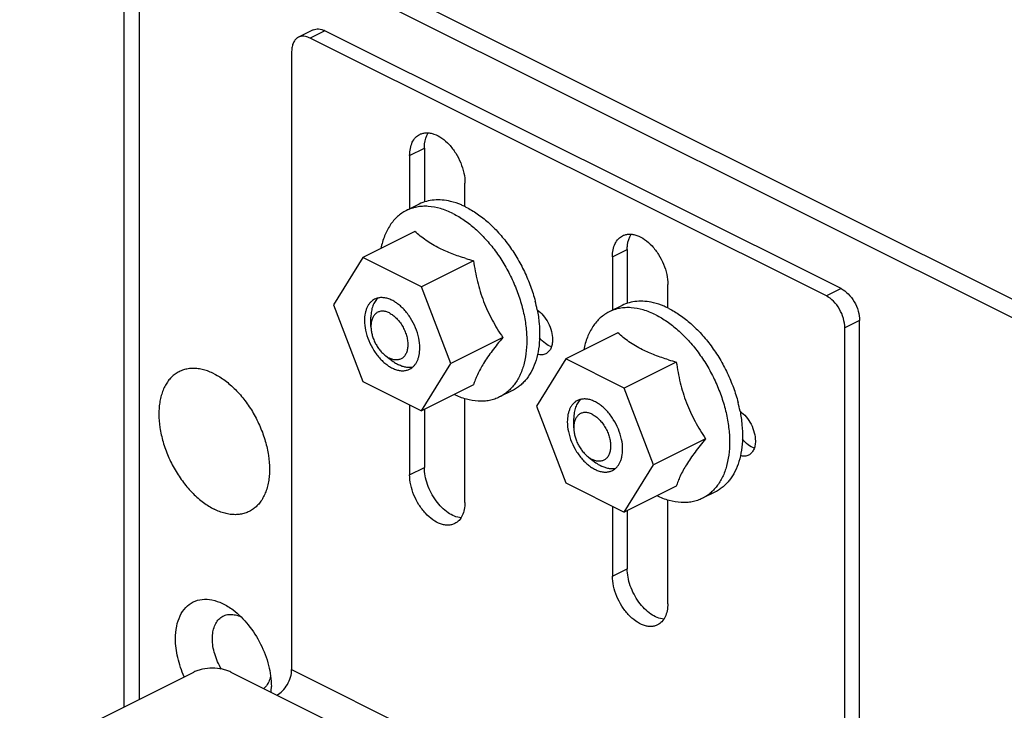
# Model space of a CAD drawing. Extents: x 10 to 287, y 10 to 200.
# Drawn here: x 196 to 234, y 82 to 109 of the extents above; entities that cross this region are included whole.
import ezdxf

# ---------------------------------------------------------------- set-up
doc = ezdxf.new("R2010")
doc.units = 0
doc.header["$LTSCALE"] = 16.335
doc.layers.add('02___PRT_ALL_AXES', color=7, linetype='CONTINUOUS')
doc.layers.add('7_ALL_FEATURES', color=7, linetype='CONTINUOUS')

msp = doc.modelspace()

# ---------------------------------------------------------------- linework, layer by layer
at = {"layer": '02___PRT_ALL_AXES', "color": 9, "linetype": 'CONTINUOUS'}
for p, q in [((211, 103.743), (211.566, 104.026)), ((218.779, 99.854), (219.344, 100.137)), ((211, 91.489), (211.566, 91.771)), ((218.779, 87.6), (219.344, 87.882))]:
    msp.add_line(p, q, dxfattribs=at)
at = {"layer": '02___PRT_ALL_AXES', "color": 7, "linetype": 'CONTINUOUS'}
for p, q in [((211.566, 104.026), (211.566, 101.958)), ((219.344, 100.137), (219.344, 98.069)), ((211.566, 93.999), (211.566, 91.771)), ((219.344, 90.11), (219.344, 87.882))]:
    msp.add_line(p, q, dxfattribs=at)
at = {"layer": '02___PRT_ALL_AXES', "color": 3, "linetype": 'CONTINUOUS'}
for p, q in [((211, 103.743), (211, 101.693)), ((213.122, 101.78), (213.122, 102.682)), ((218.779, 99.854), (218.779, 97.804)), ((220.9, 97.891), (220.9, 98.793)), ((213.122, 90.428), (213.122, 94.404)), ((211, 94.167), (211, 91.489)), ((218.779, 90.278), (218.779, 87.6)), ((220.9, 86.539), (220.9, 90.515))]:
    msp.add_line(p, q, dxfattribs=at)
for points, knots in [([(211.39, 104.554), (211.429, 104.574), (211.513, 104.604), (211.648, 104.62), (211.791, 104.608), (211.994, 104.553), (212.251, 104.413), (212.532, 104.16), (212.777, 103.836), (212.967, 103.466), (213.09, 103.077), (213.122, 102.81), (213.122, 102.682)], [0, 0, 0, 0, 0.044774, 0.090974, 0.139792, 0.192057, 0.308037, 0.438782, 0.579979, 0.725237, 0.867425, 1, 1, 1, 1]), ([(211, 103.743), (211, 103.834), (211.015, 104.008), (211.089, 104.245), (211.213, 104.436), (211.329, 104.524), (211.39, 104.554)], [0, 0, 0, 0, 0.289723, 0.549597, 0.782843, 1, 1, 1, 1]), ([(218.779, 99.854), (218.779, 99.945), (218.793, 100.119), (218.868, 100.356), (218.992, 100.546), (219.107, 100.634), (219.168, 100.665)], [0, 0, 0, 0, 0.289723, 0.549597, 0.782843, 1, 1, 1, 1]), ([(219.168, 100.665), (219.207, 100.684), (219.291, 100.715), (219.426, 100.731), (219.569, 100.719), (219.772, 100.664), (220.03, 100.523), (220.31, 100.271), (220.555, 99.947), (220.746, 99.577), (220.868, 99.187), (220.9, 98.921), (220.9, 98.793)], [0, 0, 0, 0, 0.044774, 0.090974, 0.139792, 0.192057, 0.308037, 0.438782, 0.579979, 0.725237, 0.867425, 1, 1, 1, 1]), ([(215.891, 97.822), (215.977, 97.76), (216.139, 97.605), (216.324, 97.321), (216.447, 97.003), (216.481, 96.78), (216.481, 96.673)], [0, 0, 0, 0, 0.239125, 0.498163, 0.75816, 1, 1, 1, 1]), ([(216.481, 96.673), (216.481, 96.612), (216.471, 96.496), (216.421, 96.338), (216.339, 96.211), (216.261, 96.152), (216.221, 96.132)], [0, 0, 0, 0, 0.289694, 0.549612, 0.782838, 1, 1, 1, 1]), ([(216.221, 96.132), (216.175, 96.109), (216.068, 96.081), (215.96, 96.095), (215.906, 96.109)], [0, 0, 0, 0, 0.478228, 1, 1, 1, 1]), ([(223.669, 93.933), (223.756, 93.871), (223.917, 93.716), (224.102, 93.432), (224.226, 93.114), (224.259, 92.891), (224.259, 92.784)], [0, 0, 0, 0, 0.239125, 0.498163, 0.75816, 1, 1, 1, 1]), ([(224.259, 92.784), (224.259, 92.723), (224.249, 92.607), (224.199, 92.449), (224.117, 92.322), (224.04, 92.263), (223.999, 92.243)], [0, 0, 0, 0, 0.289694, 0.549612, 0.782838, 1, 1, 1, 1]), ([(223.999, 92.243), (223.953, 92.22), (223.846, 92.192), (223.738, 92.206), (223.684, 92.22)], [0, 0, 0, 0, 0.478228, 1, 1, 1, 1]), ([(212.732, 89.617), (212.693, 89.597), (212.61, 89.567), (212.474, 89.551), (212.332, 89.562), (212.128, 89.617), (211.871, 89.758), (211.59, 90.011), (211.346, 90.335), (211.155, 90.705), (211.032, 91.094), (211, 91.36), (211, 91.489)], [0, 0, 0, 0, 0.044774, 0.090974, 0.139792, 0.192057, 0.308037, 0.438782, 0.579979, 0.725237, 0.867425, 1, 1, 1, 1]), ([(213.122, 90.428), (213.122, 90.337), (213.107, 90.163), (213.033, 89.925), (212.909, 89.735), (212.793, 89.647), (212.732, 89.617)], [0, 0, 0, 0, 0.289723, 0.549597, 0.782843, 1, 1, 1, 1]), ([(220.51, 85.728), (220.471, 85.708), (220.388, 85.678), (220.253, 85.661), (220.11, 85.673), (219.906, 85.728), (219.649, 85.869), (219.368, 86.122), (219.124, 86.445), (218.933, 86.816), (218.81, 87.205), (218.779, 87.471), (218.779, 87.6)], [0, 0, 0, 0, 0.044774, 0.090974, 0.139792, 0.192057, 0.308037, 0.438782, 0.579979, 0.725237, 0.867425, 1, 1, 1, 1]), ([(220.9, 86.539), (220.9, 86.448), (220.885, 86.274), (220.811, 86.036), (220.687, 85.846), (220.571, 85.758), (220.51, 85.728)], [0, 0, 0, 0, 0.289723, 0.549597, 0.782843, 1, 1, 1, 1])]:
    msp.add_open_spline(points, degree=3, knots=knots, dxfattribs=at)
at = {"layer": '02___PRT_ALL_AXES', "color": 7, "linetype": 'CONTINUOUS'}
for points, knots in [([(211.566, 104.026), (211.566, 104.082), (211.577, 104.284), (211.635, 104.489), (211.714, 104.613)], [0, 0, 0, 0, 0.276071, 1, 1, 1, 1]), ([(219.344, 100.137), (219.344, 100.193), (219.355, 100.395), (219.413, 100.6), (219.492, 100.724)], [0, 0, 0, 0, 0.276071, 1, 1, 1, 1]), ([(209.658, 98.226), (209.627, 98.211), (209.569, 98.175), (209.491, 98.105), (209.423, 98.019), (209.367, 97.92), (209.323, 97.808), (209.279, 97.64), (209.268, 97.506), (209.268, 97.415)], [0, 0, 0, 0, 0.107708, 0.217562, 0.33149, 0.451037, 0.577281, 0.710837, 1, 1, 1, 1]), ([(211.389, 96.354), (211.389, 96.483), (211.358, 96.749), (211.235, 97.138), (211.044, 97.508), (210.837, 97.783), (210.649, 97.968), (210.504, 98.083), (210.355, 98.174), (210.206, 98.241), (210.058, 98.281), (209.915, 98.293), (209.78, 98.276), (209.697, 98.246), (209.658, 98.226)], [0, 0, 0, 0, 0.132509, 0.274641, 0.419829, 0.560963, 0.628034, 0.691835, 0.751907, 0.808028, 0.860271, 0.909067, 0.955245, 1, 1, 1, 1]), ([(209.268, 97.415), (209.268, 97.287), (209.3, 97.021), (209.422, 96.631), (209.613, 96.261), (209.821, 95.987), (210.009, 95.802), (210.154, 95.687), (210.302, 95.595), (210.452, 95.529), (210.599, 95.489), (210.742, 95.477), (210.877, 95.494), (210.961, 95.524), (211, 95.543)], [0, 0, 0, 0, 0.132509, 0.274641, 0.419829, 0.560963, 0.628034, 0.691835, 0.751907, 0.808028, 0.860271, 0.909067, 0.955245, 1, 1, 1, 1]), ([(216.439, 96.402), (216.355, 96.429), (216.185, 96.525), (216.048, 96.66), (215.983, 96.739)], [0, 0, 0, 0, 0.465783, 1, 1, 1, 1]), ([(211, 95.543), (211.03, 95.558), (211.089, 95.595), (211.167, 95.665), (211.234, 95.75), (211.29, 95.85), (211.334, 95.961), (211.378, 96.129), (211.389, 96.263), (211.389, 96.354)], [0, 0, 0, 0, 0.107708, 0.217562, 0.33149, 0.451037, 0.577281, 0.710837, 1, 1, 1, 1]), ([(203.505, 95.362), (203.437, 95.396), (203.302, 95.456), (203.096, 95.522), (202.893, 95.562), (202.696, 95.574), (202.506, 95.56), (202.326, 95.518), (202.157, 95.449), (202.001, 95.354), (201.861, 95.234), (201.736, 95.09), (201.629, 94.923), (201.54, 94.736), (201.47, 94.53), (201.42, 94.308), (201.39, 94.071), (201.377, 93.731), (201.414, 93.285), (201.536, 92.74), (201.731, 92.195), (201.994, 91.673), (202.313, 91.191), (202.62, 90.834), (202.885, 90.585), (203.148, 90.372), (203.36, 90.238), (203.505, 90.166)], [0, 0, 0, 0, 0.029487, 0.057544, 0.084243, 0.109738, 0.134246, 0.158053, 0.1815, 0.204956, 0.228791, 0.253343, 0.278894, 0.305661, 0.333787, 0.36335, 0.394363, 0.426786, 0.495437, 0.568251, 0.643708, 0.720056, 0.795467, 0.868192, 0.903084, 0.936767, 1, 1, 1, 1]), ([(203.505, 95.362), (203.65, 95.289), (203.862, 95.155), (204.125, 94.942), (204.39, 94.694), (204.697, 94.336), (205.016, 93.855), (205.279, 93.332), (205.475, 92.788), (205.596, 92.243), (205.633, 91.796), (205.62, 91.457), (205.59, 91.22), (205.54, 90.997), (205.47, 90.791), (205.381, 90.604), (205.274, 90.438), (205.15, 90.294), (205.009, 90.173), (204.853, 90.078), (204.684, 90.009), (204.504, 89.967), (204.314, 89.953), (204.117, 89.966), (203.915, 90.006), (203.708, 90.072), (203.573, 90.132), (203.505, 90.166)], [0, 0, 0, 0, 0.063233, 0.096916, 0.131808, 0.204533, 0.279944, 0.356292, 0.431749, 0.504563, 0.573214, 0.605637, 0.63665, 0.666213, 0.694339, 0.721106, 0.746657, 0.771209, 0.795044, 0.8185, 0.841947, 0.865754, 0.890262, 0.915757, 0.942456, 0.970513, 1, 1, 1, 1]), ([(219.168, 92.465), (219.168, 92.594), (219.136, 92.86), (219.013, 93.249), (218.822, 93.619), (218.615, 93.894), (218.427, 94.079), (218.282, 94.194), (218.133, 94.285), (217.984, 94.352), (217.836, 94.392), (217.694, 94.403), (217.558, 94.387), (217.475, 94.357), (217.436, 94.337)], [0, 0, 0, 0, 0.132509, 0.274641, 0.419829, 0.560963, 0.628034, 0.691835, 0.751907, 0.808028, 0.860271, 0.909067, 0.955245, 1, 1, 1, 1]), ([(217.436, 94.337), (217.406, 94.322), (217.347, 94.286), (217.269, 94.215), (217.201, 94.13), (217.145, 94.031), (217.101, 93.919), (217.058, 93.751), (217.046, 93.617), (217.046, 93.526)], [0, 0, 0, 0, 0.107708, 0.217562, 0.33149, 0.451037, 0.577281, 0.710837, 1, 1, 1, 1]), ([(217.046, 93.526), (217.046, 93.398), (217.078, 93.132), (217.201, 92.742), (217.391, 92.372), (217.599, 92.098), (217.787, 91.913), (217.932, 91.798), (218.08, 91.706), (218.23, 91.64), (218.377, 91.6), (218.52, 91.588), (218.655, 91.604), (218.739, 91.635), (218.778, 91.654)], [0, 0, 0, 0, 0.132509, 0.274641, 0.419829, 0.560963, 0.628034, 0.691835, 0.751907, 0.808028, 0.860271, 0.909067, 0.955245, 1, 1, 1, 1]), ([(224.217, 92.513), (224.133, 92.54), (223.963, 92.636), (223.826, 92.771), (223.761, 92.85)], [0, 0, 0, 0, 0.465783, 1, 1, 1, 1]), ([(218.778, 91.654), (218.808, 91.669), (218.867, 91.706), (218.945, 91.776), (219.012, 91.861), (219.068, 91.96), (219.113, 92.072), (219.156, 92.24), (219.168, 92.374), (219.168, 92.465)], [0, 0, 0, 0, 0.107708, 0.217562, 0.33149, 0.451037, 0.577281, 0.710837, 1, 1, 1, 1]), ([(212.973, 89.84), (212.796, 89.854), (212.523, 89.976), (212.221, 90.231), (212.002, 90.489), (211.817, 90.788), (211.677, 91.111), (211.588, 91.441), (211.566, 91.664), (211.566, 91.771)], [0, 0, 0, 0, 0.207865, 0.331008, 0.463559, 0.601459, 0.739958, 0.874236, 1, 1, 1, 1]), ([(220.752, 85.951), (220.574, 85.965), (220.301, 86.087), (219.999, 86.342), (219.78, 86.6), (219.596, 86.899), (219.455, 87.222), (219.367, 87.552), (219.344, 87.775), (219.344, 87.882)], [0, 0, 0, 0, 0.207865, 0.331008, 0.463559, 0.601459, 0.739958, 0.874236, 1, 1, 1, 1])]:
    msp.add_open_spline(points, degree=3, knots=knots, dxfattribs=at)
at = {"layer": '7_ALL_FEATURES', "color": 3, "linetype": 'CONTINUOUS'}
for p, q in [((200.056, 82.581), (200.056, 114.958)), ((234.653, 97.245), (200.641, 114.251)), ((226.981, 98.351), (207.182, 108.25)), ((206.475, 107.738), (206.475, 84.009)), ((227.688, 73.402), (227.688, 97.131)), ((191.131, 78.118), (202.727, 83.917)), ((204.142, 83.917), (205.909, 83.033))]:
    msp.add_line(p, q, dxfattribs=at)
at = {"layer": '7_ALL_FEATURES', "color": 7, "linetype": 'CONTINUOUS'}
for p, q in [((235.36, 97.599), (201.348, 114.605)), ((207.301, 108.561), (206.735, 108.279)), ((227.547, 98.633), (207.748, 108.533)), ((211.368, 101.877), (210.873, 101.629)), ((211.203, 100.826), (209.206, 99.828)), ((209.206, 99.828), (208.083, 98.007)), ((211.451, 98.705), (209.206, 99.828)), ((213.448, 99.703), (211.451, 98.705)), ((212.574, 95.762), (211.451, 98.705)), ((208.083, 98.007), (209.206, 95.065)), ((215.317, 97.918), (215.32, 97.907)), ((219.146, 97.988), (218.651, 97.74)), ((209.516, 97.185), (209.516, 97.539)), ((228.254, 73.685), (228.254, 97.414)), ((214.571, 96.761), (212.574, 95.762)), ((218.981, 96.937), (216.984, 95.939)), ((210.081, 96.054), (210.364, 95.842)), ((216.984, 95.939), (215.861, 94.118)), ((219.23, 94.816), (216.984, 95.939)), ((211.451, 93.942), (212.574, 95.762)), ((221.226, 95.814), (219.23, 94.816)), ((209.206, 95.065), (211.451, 93.942)), ((213.448, 94.94), (211.451, 93.942)), ((220.352, 91.873), (219.23, 94.816)), ((214.946, 94.721), (214.451, 94.474)), ((215.861, 94.118), (216.984, 91.176)), ((223.095, 94.029), (223.098, 94.018)), ((217.294, 93.296), (217.294, 93.65)), ((222.349, 92.871), (220.352, 91.873)), ((217.859, 92.165), (218.142, 91.953)), ((219.23, 90.053), (220.352, 91.873)), ((216.984, 91.176), (219.23, 90.053)), ((221.226, 91.051), (219.23, 90.053)), ((222.724, 90.832), (222.229, 90.585))]:
    msp.add_line(p, q, dxfattribs=at)
at = {"layer": '7_ALL_FEATURES', "color": 9, "linetype": 'CONTINUOUS'}
for p, q in [((200.641, 82.874), (200.641, 114.251)), ((207.748, 108.533), (207.182, 108.25)), ((227.547, 98.633), (226.981, 98.351)), ((228.254, 97.414), (227.688, 97.131)), ((206.475, 84.009), (227.688, 73.402)), ((205.909, 83.033), (227.122, 72.426))]:
    msp.add_line(p, q, dxfattribs=at)
at = {"layer": '7_ALL_FEATURES', "color": 7, "linetype": 'CONTINUOUS'}
for centre, radius, start, end in [((211.73, 98.909), 3.191, 63.4339, 64.1417), ((216.426, 110.505), 11.204, 253.0136, 254.5865), ((210.261, 96.717), 5.737, 11.0967, 14.5155), ((219.508, 95.02), 3.191, 63.4339, 64.1417), ((224.204, 106.616), 11.204, 253.0136, 254.5865), ((218.04, 92.828), 5.737, 11.0967, 14.5155)]:
    msp.add_arc(centre, radius, start, end, dxfattribs=at)
at = {"layer": '7_ALL_FEATURES', "color": 3, "linetype": 'CONTINUOUS'}
msp.add_arc((203.086, 83.36), 2.611, 355.2402, 0.0216, dxfattribs=at)
at = {"layer": '7_ALL_FEATURES', "color": 7, "linetype": 'CONTINUOUS'}
for points, knots in [([(207.301, 108.561), (207.332, 108.577), (207.401, 108.6), (207.514, 108.606), (207.632, 108.583), (207.709, 108.552), (207.748, 108.533)], [0, 0, 0, 0, 0.2271, 0.464628, 0.720924, 1, 1, 1, 1]), ([(212.569, 101.982), (212.463, 102.007), (212.252, 102.042), (211.938, 102.043), (211.64, 101.991), (211.455, 101.92), (211.368, 101.877)], [0, 0, 0, 0, 0.266889, 0.519876, 0.762649, 1, 1, 1, 1]), ([(213.122, 101.781), (213.076, 101.803), (212.897, 101.884), (212.71, 101.948), (212.569, 101.982)], [0, 0, 0, 0, 0.259569, 1, 1, 1, 1]), ([(210.873, 101.629), (210.812, 101.599), (210.693, 101.528), (210.529, 101.399), (210.38, 101.246), (210.2, 101.007), (210.019, 100.652), (209.932, 100.339), (209.899, 100.175)], [0, 0, 0, 0, 0.113412, 0.228133, 0.345389, 0.466266, 0.721871, 1, 1, 1, 1]), ([(212.662, 101.516), (212.508, 101.593), (212.199, 101.718), (211.797, 101.793), (211.49, 101.795), (211.273, 101.769), (211.066, 101.715), (210.936, 101.661), (210.873, 101.629)], [0, 0, 0, 0, 0.278951, 0.534781, 0.655556, 0.772579, 0.886969, 1, 1, 1, 1]), ([(213.157, 101.763), (213.306, 101.689), (213.603, 101.51), (214.022, 101.179), (214.421, 100.781), (214.79, 100.327), (215.122, 99.826), (215.409, 99.291), (215.645, 98.732), (215.765, 98.348), (215.815, 98.155)], [0, 0, 0, 0, 0.108679, 0.224744, 0.347235, 0.474769, 0.605684, 0.738137, 0.870209, 1, 1, 1, 1]), ([(212.662, 101.516), (212.811, 101.441), (213.107, 101.264), (213.525, 100.933), (213.923, 100.537), (214.292, 100.084), (214.624, 99.585), (214.911, 99.051), (215.146, 98.494), (215.267, 98.11), (215.317, 97.918)], [0, 0, 0, 0, 0.108676, 0.224724, 0.347189, 0.474696, 0.605593, 0.738047, 0.870147, 1, 1, 1, 1]), ([(212.152, 100.178), (212.059, 100.224), (211.882, 100.32), (211.633, 100.48), (211.408, 100.648), (211.269, 100.766), (211.203, 100.826)], [0, 0, 0, 0, 0.269285, 0.524694, 0.76758, 1, 1, 1, 1]), ([(213.153, 99.789), (212.976, 99.843), (212.637, 99.958), (212.307, 100.1), (212.152, 100.178)], [0, 0, 0, 0, 0.515104, 1, 1, 1, 1]), ([(213.448, 99.703), (213.487, 99.438), (213.56, 99.041), (213.701, 98.523), (213.831, 98.144), (213.986, 97.777), (214.22, 97.309), (214.426, 96.975), (214.571, 96.761)], [0, 0, 0, 0, 0.25333, 0.379894, 0.505972, 0.631217, 0.755365, 1, 1, 1, 1]), ([(227.547, 98.633), (227.647, 98.583), (227.839, 98.433), (228.061, 98.135), (228.212, 97.786), (228.254, 97.535), (228.254, 97.414)], [0, 0, 0, 0, 0.229694, 0.488215, 0.753188, 1, 1, 1, 1]), ([(209.79, 98.273), (209.768, 98.255), (209.726, 98.213), (209.651, 98.115), (209.578, 97.967), (209.526, 97.762), (209.516, 97.615), (209.516, 97.539)], [0, 0, 0, 0, 0.107844, 0.219249, 0.456089, 0.715983, 1, 1, 1, 1]), ([(215.32, 97.907), (215.369, 97.719), (215.446, 97.344), (215.499, 96.789), (215.485, 96.263), (215.405, 95.778), (215.259, 95.345), (215.081, 95.031), (214.91, 94.819), (214.77, 94.683), (214.617, 94.566), (214.507, 94.502), (214.451, 94.474)], [0, 0, 0, 0, 0.153624, 0.300272, 0.438414, 0.567108, 0.68619, 0.796483, 0.848983, 0.900118, 0.950303, 1, 1, 1, 1]), ([(215.891, 97.821), (215.925, 97.648), (215.975, 97.306), (215.994, 96.802), (215.957, 96.328), (215.862, 95.893), (215.711, 95.506), (215.538, 95.225), (215.375, 95.036), (215.243, 94.912), (215.1, 94.806), (214.998, 94.747), (214.946, 94.721)], [0, 0, 0, 0, 0.152916, 0.298442, 0.435459, 0.563389, 0.68235, 0.793304, 0.846411, 0.898308, 0.949368, 1, 1, 1, 1]), ([(220.44, 97.627), (220.286, 97.704), (219.977, 97.829), (219.575, 97.904), (219.269, 97.906), (219.052, 97.88), (218.845, 97.826), (218.714, 97.771), (218.651, 97.74)], [0, 0, 0, 0, 0.278951, 0.534781, 0.655556, 0.772579, 0.886969, 1, 1, 1, 1]), ([(220.347, 98.092), (220.241, 98.118), (220.03, 98.153), (219.716, 98.154), (219.418, 98.102), (219.233, 98.031), (219.146, 97.988)], [0, 0, 0, 0, 0.266889, 0.519876, 0.762649, 1, 1, 1, 1]), ([(220.9, 97.891), (220.854, 97.914), (220.675, 97.995), (220.488, 98.059), (220.347, 98.092)], [0, 0, 0, 0, 0.259569, 1, 1, 1, 1]), ([(220.935, 97.874), (221.084, 97.799), (221.381, 97.621), (221.8, 97.29), (222.199, 96.892), (222.568, 96.438), (222.901, 95.937), (223.187, 95.401), (223.423, 94.843), (223.543, 94.459), (223.593, 94.266)], [0, 0, 0, 0, 0.108679, 0.224744, 0.347235, 0.474769, 0.605684, 0.738137, 0.870209, 1, 1, 1, 1]), ([(210.223, 97.698), (210.179, 97.72), (210.091, 97.754), (209.976, 97.77), (209.89, 97.764), (209.83, 97.75), (209.773, 97.727), (209.721, 97.695), (209.674, 97.655), (209.618, 97.59), (209.562, 97.487), (209.523, 97.343), (209.516, 97.24), (209.516, 97.185)], [0, 0, 0, 0, 0.134773, 0.256949, 0.314425, 0.370267, 0.425263, 0.480281, 0.536186, 0.593772, 0.71623, 0.851351, 1, 1, 1, 1]), ([(210.223, 97.698), (210.271, 97.674), (210.367, 97.613), (210.499, 97.497), (210.62, 97.356), (210.726, 97.195), (210.814, 97.021), (210.879, 96.84), (210.92, 96.658), (210.934, 96.483), (210.922, 96.32), (210.883, 96.176), (210.827, 96.074), (210.771, 96.008), (210.724, 95.968), (210.672, 95.937), (210.616, 95.914), (210.556, 95.9), (210.47, 95.893), (210.355, 95.909), (210.267, 95.944), (210.223, 95.966)], [0, 0, 0, 0, 0.063261, 0.131826, 0.204585, 0.280033, 0.356418, 0.431912, 0.504761, 0.573445, 0.636852, 0.694489, 0.746724, 0.771287, 0.795134, 0.818602, 0.842061, 0.86588, 0.890397, 0.942512, 1, 1, 1, 1]), ([(218.651, 97.74), (218.59, 97.71), (218.471, 97.639), (218.307, 97.51), (218.158, 97.356), (217.978, 97.118), (217.797, 96.763), (217.71, 96.45), (217.677, 96.285)], [0, 0, 0, 0, 0.113412, 0.228133, 0.345389, 0.466266, 0.721871, 1, 1, 1, 1]), ([(220.44, 97.627), (220.589, 97.552), (220.885, 97.374), (221.303, 97.044), (221.701, 96.648), (222.07, 96.195), (222.402, 95.696), (222.689, 95.162), (222.924, 94.605), (223.045, 94.221), (223.095, 94.029)], [0, 0, 0, 0, 0.108676, 0.224724, 0.347189, 0.474696, 0.605593, 0.738047, 0.870147, 1, 1, 1, 1]), ([(209.516, 97.185), (209.516, 97.134), (209.523, 97.029), (209.554, 96.871), (209.604, 96.712), (209.672, 96.557), (209.756, 96.409), (209.853, 96.273), (209.961, 96.154), (210.04, 96.085), (210.081, 96.054)], [0, 0, 0, 0, 0.11725, 0.240987, 0.369309, 0.499998, 0.630686, 0.75901, 0.882741, 1, 1, 1, 1]), ([(214.571, 96.761), (214.5, 96.675), (214.363, 96.505), (214.168, 96.253), (213.992, 96.007), (213.795, 95.705), (213.634, 95.414), (213.514, 95.134), (213.468, 95.004), (213.448, 94.94)], [0, 0, 0, 0, 0.155037, 0.303876, 0.444778, 0.576118, 0.806984, 0.907551, 1, 1, 1, 1]), ([(219.93, 96.289), (219.837, 96.335), (219.66, 96.431), (219.411, 96.59), (219.186, 96.758), (219.047, 96.877), (218.981, 96.937)], [0, 0, 0, 0, 0.269285, 0.524694, 0.76758, 1, 1, 1, 1]), ([(220.931, 95.9), (220.755, 95.954), (220.415, 96.069), (220.085, 96.211), (219.93, 96.289)], [0, 0, 0, 0, 0.515104, 1, 1, 1, 1]), ([(210.081, 96.054), (210.093, 96.045), (210.138, 96.013), (210.186, 95.984), (210.223, 95.966)], [0, 0, 0, 0, 0.258772, 1, 1, 1, 1]), ([(210.364, 95.842), (210.381, 95.829), (210.449, 95.78), (210.521, 95.737), (210.576, 95.71)], [0, 0, 0, 0, 0.258714, 1, 1, 1, 1]), ([(211.116, 95.62), (211.074, 95.611), (210.987, 95.601), (210.852, 95.612), (210.713, 95.648), (210.622, 95.687), (210.576, 95.71)], [0, 0, 0, 0, 0.228269, 0.468823, 0.725471, 1, 1, 1, 1]), ([(221.226, 95.814), (221.265, 95.549), (221.338, 95.152), (221.479, 94.634), (221.61, 94.255), (221.764, 93.888), (221.998, 93.42), (222.204, 93.086), (222.349, 92.871)], [0, 0, 0, 0, 0.25333, 0.379894, 0.505972, 0.631217, 0.755365, 1, 1, 1, 1]), ([(214.451, 94.474), (214.39, 94.443), (214.262, 94.39), (214.06, 94.336), (213.848, 94.309), (213.549, 94.308), (213.157, 94.377), (212.855, 94.494), (212.703, 94.567)], [0, 0, 0, 0, 0.113416, 0.228139, 0.345398, 0.466276, 0.721866, 1, 1, 1, 1]), ([(217.568, 94.384), (217.546, 94.366), (217.504, 94.324), (217.429, 94.226), (217.356, 94.078), (217.304, 93.873), (217.294, 93.726), (217.294, 93.65)], [0, 0, 0, 0, 0.107844, 0.219249, 0.456089, 0.715983, 1, 1, 1, 1]), ([(218.001, 93.809), (217.957, 93.831), (217.869, 93.865), (217.754, 93.881), (217.668, 93.875), (217.608, 93.861), (217.551, 93.838), (217.5, 93.806), (217.453, 93.766), (217.396, 93.701), (217.341, 93.598), (217.302, 93.454), (217.294, 93.35), (217.294, 93.296)], [0, 0, 0, 0, 0.134773, 0.256949, 0.314425, 0.370267, 0.425263, 0.480281, 0.536186, 0.593772, 0.71623, 0.851351, 1, 1, 1, 1]), ([(218.001, 93.809), (218.049, 93.785), (218.145, 93.724), (218.277, 93.608), (218.398, 93.467), (218.505, 93.306), (218.592, 93.132), (218.657, 92.951), (218.698, 92.769), (218.712, 92.594), (218.7, 92.431), (218.661, 92.287), (218.605, 92.185), (218.549, 92.119), (218.502, 92.079), (218.45, 92.048), (218.394, 92.025), (218.334, 92.011), (218.248, 92.004), (218.133, 92.02), (218.045, 92.055), (218.001, 92.077)], [0, 0, 0, 0, 0.063261, 0.131826, 0.204585, 0.280033, 0.356418, 0.431912, 0.504761, 0.573445, 0.636852, 0.694489, 0.746724, 0.771287, 0.795134, 0.818602, 0.842061, 0.86588, 0.890397, 0.942512, 1, 1, 1, 1]), ([(223.098, 94.018), (223.147, 93.83), (223.224, 93.455), (223.277, 92.9), (223.263, 92.374), (223.183, 91.889), (223.037, 91.456), (222.86, 91.142), (222.688, 90.93), (222.548, 90.794), (222.396, 90.677), (222.286, 90.613), (222.229, 90.585)], [0, 0, 0, 0, 0.153624, 0.300272, 0.438414, 0.567108, 0.68619, 0.796483, 0.848983, 0.900118, 0.950303, 1, 1, 1, 1]), ([(223.669, 93.932), (223.703, 93.759), (223.753, 93.417), (223.773, 92.913), (223.735, 92.439), (223.64, 92.004), (223.489, 91.617), (223.316, 91.336), (223.153, 91.147), (223.021, 91.023), (222.879, 90.917), (222.776, 90.858), (222.724, 90.832)], [0, 0, 0, 0, 0.152916, 0.298442, 0.435459, 0.563389, 0.68235, 0.793304, 0.846411, 0.898308, 0.949368, 1, 1, 1, 1]), ([(217.294, 93.296), (217.294, 93.245), (217.301, 93.14), (217.332, 92.982), (217.382, 92.823), (217.45, 92.668), (217.534, 92.52), (217.631, 92.384), (217.739, 92.264), (217.819, 92.195), (217.859, 92.165)], [0, 0, 0, 0, 0.11725, 0.240987, 0.369309, 0.499998, 0.630686, 0.75901, 0.882741, 1, 1, 1, 1]), ([(222.349, 92.871), (222.278, 92.786), (222.141, 92.616), (221.947, 92.364), (221.77, 92.118), (221.573, 91.816), (221.412, 91.525), (221.292, 91.245), (221.246, 91.114), (221.226, 91.051)], [0, 0, 0, 0, 0.155037, 0.303876, 0.444778, 0.576118, 0.806984, 0.907551, 1, 1, 1, 1]), ([(217.859, 92.165), (217.871, 92.156), (217.916, 92.124), (217.964, 92.095), (218.001, 92.077)], [0, 0, 0, 0, 0.258772, 1, 1, 1, 1]), ([(218.142, 91.953), (218.159, 91.94), (218.227, 91.891), (218.299, 91.848), (218.354, 91.82)], [0, 0, 0, 0, 0.258714, 1, 1, 1, 1]), ([(218.894, 91.731), (218.853, 91.722), (218.765, 91.712), (218.63, 91.723), (218.491, 91.759), (218.4, 91.798), (218.354, 91.82)], [0, 0, 0, 0, 0.228269, 0.468823, 0.725471, 1, 1, 1, 1]), ([(222.229, 90.585), (222.168, 90.554), (222.04, 90.501), (221.838, 90.447), (221.626, 90.42), (221.328, 90.419), (220.935, 90.488), (220.633, 90.605), (220.482, 90.678)], [0, 0, 0, 0, 0.113416, 0.228139, 0.345398, 0.466276, 0.721866, 1, 1, 1, 1]), ([(203.434, 85.199), (203.434, 85.285), (203.447, 85.449), (203.507, 85.676), (203.608, 85.867), (203.748, 86.013), (203.921, 86.106), (204.118, 86.14), (204.33, 86.116), (204.469, 86.065), (204.538, 86.033)], [0, 0, 0, 0, 0.149108, 0.285062, 0.408308, 0.522189, 0.632203, 0.744992, 0.866394, 1, 1, 1, 1]), ([(203.779, 84.032), (203.671, 84.214), (203.504, 84.592), (203.434, 85.002), (203.434, 85.199)], [0, 0, 0, 0, 0.517595, 1, 1, 1, 1]), ([(205.571, 83.496), (205.567, 83.488), (205.551, 83.458), (205.532, 83.429), (205.518, 83.409)], [0, 0, 0, 0, 0.254188, 1, 1, 1, 1]), ([(205.668, 83.772), (205.663, 83.747), (205.641, 83.652), (205.605, 83.559), (205.571, 83.496)], [0, 0, 0, 0, 0.2626, 1, 1, 1, 1]), ([(205.518, 83.409), (205.509, 83.397), (205.475, 83.352), (205.436, 83.312), (205.404, 83.284)], [0, 0, 0, 0, 0.255738, 1, 1, 1, 1])]:
    msp.add_open_spline(points, degree=3, knots=knots, dxfattribs=at)
at = {"layer": '7_ALL_FEATURES', "color": 3, "linetype": 'CONTINUOUS'}
for points, knots in [([(206.735, 108.279), (206.694, 108.258), (206.617, 108.199), (206.534, 108.073), (206.485, 107.914), (206.475, 107.798), (206.475, 107.738)], [0, 0, 0, 0, 0.217166, 0.450391, 0.710307, 1, 1, 1, 1]), ([(207.182, 108.25), (207.143, 108.269), (207.066, 108.301), (206.948, 108.323), (206.835, 108.317), (206.766, 108.294), (206.735, 108.279)], [0, 0, 0, 0, 0.279076, 0.535372, 0.7729, 1, 1, 1, 1]), ([(227.688, 97.131), (227.688, 97.252), (227.646, 97.503), (227.496, 97.852), (227.274, 98.15), (227.082, 98.3), (226.981, 98.351)], [0, 0, 0, 0, 0.246812, 0.511785, 0.770306, 1, 1, 1, 1]), ([(202.02, 85.199), (202.02, 85.358), (202.046, 85.659), (202.174, 86.07), (202.39, 86.4), (202.686, 86.626), (203.044, 86.728), (203.437, 86.702), (203.844, 86.558), (204.1, 86.397), (204.226, 86.303)], [0, 0, 0, 0, 0.144862, 0.274799, 0.391423, 0.500001, 0.608578, 0.725208, 0.85513, 1, 1, 1, 1]), ([(204.226, 86.303), (204.444, 86.139), (204.847, 85.734), (205.309, 85.006), (205.615, 84.199), (205.697, 83.633), (205.697, 83.361)], [0, 0, 0, 0, 0.240929, 0.5, 0.759053, 1, 1, 1, 1]), ([(202.357, 83.732), (202.25, 83.97), (202.086, 84.451), (202.02, 84.956), (202.02, 85.199)], [0, 0, 0, 0, 0.517887, 1, 1, 1, 1]), ([(204.142, 83.917), (204.093, 83.941), (203.986, 83.984), (203.751, 84.046), (203.434, 84.075), (203.117, 84.046), (202.883, 83.984), (202.776, 83.941), (202.727, 83.917)], [0, 0, 0, 0, 0.112572, 0.235644, 0.5, 0.764356, 0.887428, 1, 1, 1, 1]), ([(205.909, 83.033), (205.99, 83.073), (206.143, 83.193), (206.321, 83.432), (206.442, 83.711), (206.475, 83.912), (206.475, 84.009)], [0, 0, 0, 0, 0.229682, 0.488215, 0.7532, 1, 1, 1, 1])]:
    msp.add_open_spline(points, degree=3, knots=knots, dxfattribs=at)

doc.saveas('drawing.dxf')
